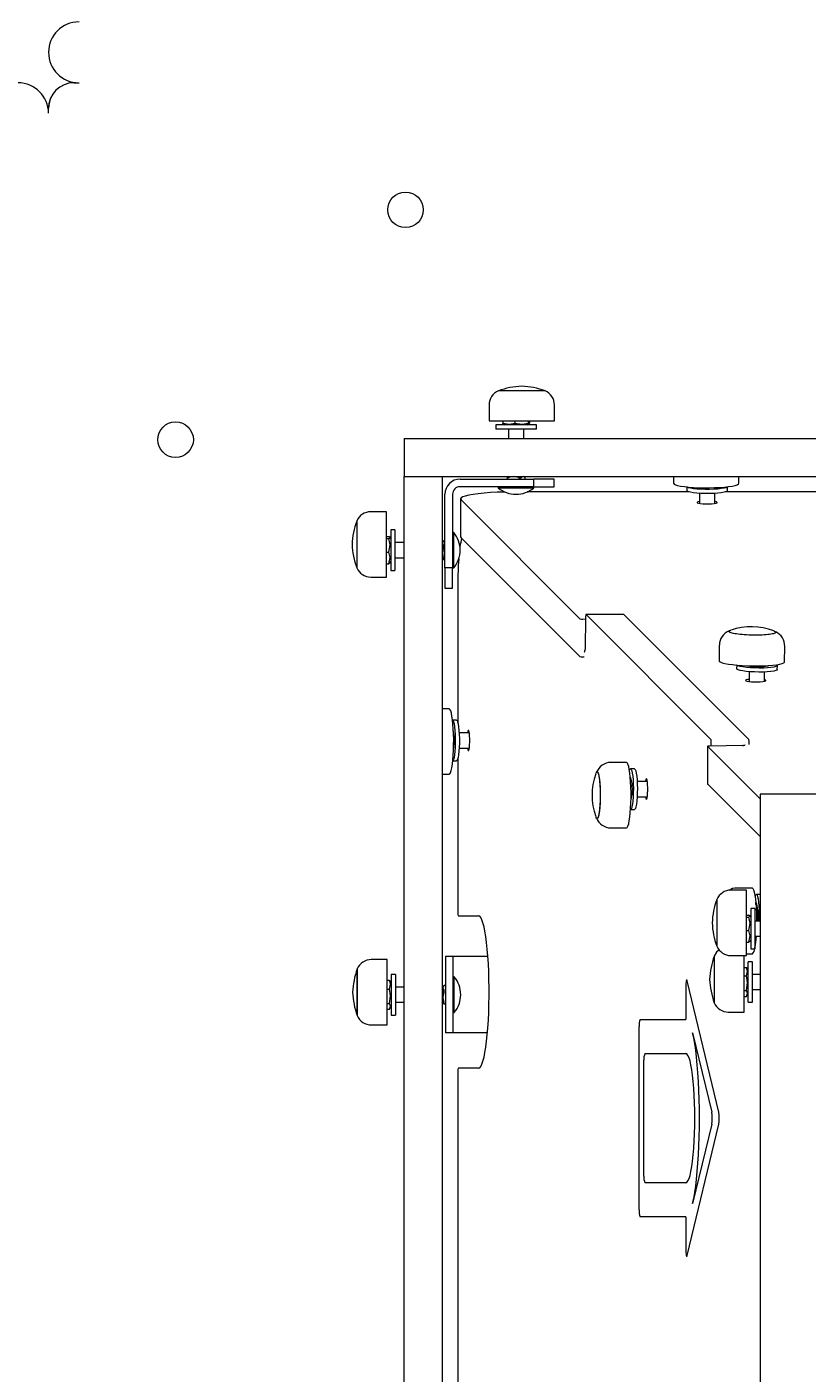
# Model space of a CAD drawing. Units: millimetres. Extents: x -12088 to 12348, y -11410 to 11640.
# Drawn here: x -1835 to -1528, y 8274 to 8804 of the extents above; entities that cross this region are included whole.
import ezdxf

# ---------------------------------------------------------------- set-up
doc = ezdxf.new("R2010")
doc.units = ezdxf.units.MM
doc.styles.add('SLDTEXTSTYLE0', font='TXT', dxfattribs={"width": 0.75})
doc.dimstyles.new('SLDDIMSTYLE0', dxfattribs={"dimtxt": 3.5, "dimasz": 3.302, "dimexe": 0, "dimexo": 0.0625, "dimgap": 0.875, "dimtad": 1, "dimdec": 0, "dimrnd": 1e-09, "dimzin": 12, "dimdsep": 46, "dimtxsty": 'SLDTEXTSTYLE0', "dimsah": 1, "dimcen": 0.09, "dimadec": 0, "dimazin": 3, "dimtfac": 1, "dimtdec": 0, "dimtofl": 0, "dimtmove": 0, "dimatfit": 3, "dimfxl": 0, "dimfrac": 2, "dimtolj": 1, "dimtzin": 12, "dimarcsym": 0})

# ---------------------------------------------------------------- blocks, each defined once
blk = doc.blocks.new('_D')
at = {"color": 7, "linetype": 'Continuous', "lineweight": 0}
for p, q in [((-10094.6, 4736.07), (-10094.6, 11636.48)), ((10340.46, 11635.48), (-10094.6, 11635.48)), ((10340.46, 4736.07), (10340.46, 11636.48))]:
    blk.add_line(p, q, dxfattribs=at)
for points in [[(-10094.6, 11635.48), (-10091.29, 11634.97), (-10091.29, 11635.99)], [(10340.46, 11635.48), (10337.15, 11635.99), (10337.15, 11634.97)]]:
    blk.add_solid(points, dxfattribs=at)
at = {"color": 7, "linetype": 'Continuous', "lineweight": 0, "insert": (561.5, 11639.99, 0.1), "char_height": 3.5, "attachment_point": 1, "style": 'SLDTEXTSTYLE0'}
blk.add_mtext('20435', dxfattribs=at)

msp = doc.modelspace()

# ---------------------------------------------------------------- linework, layer by layer
at = {"color": 7, "linetype": 'Continuous', "lineweight": 15}
for p, q in [((-1816.51, 8782.07), (-1814.55, 8782.07)), ((-1826.51, 8770.07), (-1826.51, 8772.07)), ((-1826.51, 8770.1), (-1826.51, 8772.07)), ((-1636.33, 8660.77), (-1649.47, 8660.77)), ((-1647.07, 8660.77), (-1649.47, 8660.77)), ((-1631.08, 8660.77), (-1647.07, 8660.77)), ((-1631.08, 8660.77), (-1636.33, 8660.77)), ((-1653.15, 8655.25), (-1653.15, 8649.05)), ((-1627.4, 8649.05), (-1627.4, 8655.25)), ((-1653.15, 8649.05), (-1634.75, 8649.05)), ((-1647.73, 8649.05), (-1647.73, 8648.11)), ((-1642.97, 8649.05), (-1642.97, 8648.11)), ((-1637.76, 8649.05), (-1637.76, 8648.11)), ((-1637.29, 8649.05), (-1637.29, 8648.11)), ((-1634.75, 8649.05), (-1627.4, 8649.05)), ((-1650.51, 8647.37), (-1650.51, 8645.77)), ((-1634.51, 8647.37), (-1650.51, 8647.37)), ((-1634.51, 8645.77), (-1650.51, 8645.77)), ((-1647.53, 8647.69), (-1647.73, 8648.11)), ((-1647.53, 8647.67), (-1647.01, 8647.37)), ((-1645.51, 8645.77), (-1645.51, 8642.07)), ((-1639.51, 8642.07), (-1639.51, 8645.77)), ((-1638.01, 8647.37), (-1637.49, 8647.67)), ((-1634.51, 8645.77), (-1634.51, 8647.37)), ((-1686.51, 8642.07), (-1686.51, 8627.07)), ((-1686.51, 8642.07), (-1685.51, 8642.07)), ((-1685.51, 8642.07), (-982.51, 8642.07)), ((-1686.51, 8626.07), (-1686.51, 8627.07)), ((-1686.51, 8627.07), (-1685.51, 8627.07)), ((-1686.51, 7923.07), (-1686.51, 8626.07)), ((-1685.51, 8627.07), (-982.51, 8627.07)), ((-1671.51, 8626.07), (-1671.51, 8627.07)), ((-1671.51, 7923.07), (-1671.51, 8626.07)), ((-1664.51, 8626.07), (-1635.51, 8626.07)), ((-1635.51, 8623.07), (-1664.51, 8623.07)), ((-1649.51, 8623.07), (-1649.51, 8622.59)), ((-1649.51, 8622.59), (-1635.51, 8622.59)), ((-1646.07, 8626.64), (-1646.07, 8626.07)), ((-1645.51, 8627.07), (-1645.72, 8626.95)), ((-1639.3, 8626.95), (-1639.51, 8627.07)), ((-1638.95, 8626.07), (-1638.95, 8626.64)), ((-1635.51, 8623.07), (-1635.51, 8626.07)), ((-1627.51, 8626.07), (-1635.51, 8626.07)), ((-1635.51, 8622.59), (-1635.51, 8623.07)), ((-1635.51, 8623.07), (-1627.51, 8623.07)), ((-1627.51, 8623.07), (-1627.51, 8626.07)), ((-1580.55, 8627.07), (-1580.55, 8624.41)), ((-1575.3, 8622.97), (-1575.3, 8621.5)), ((-1559.3, 8621.5), (-1559.3, 8623.06)), ((-1554.8, 8624.41), (-1554.8, 8627.07)), ((-1670.51, 8591.07), (-1670.51, 8620.07)), ((-1667.51, 8620.07), (-1667.51, 8591.07)), ((-1664.34, 8618.23), (-1664.34, 8603.37)), ((-1664.15, 8617.85), (-1617.39, 8571.09)), ((-1642.51, 8620.07), (-1642.51, 8620.07)), ((-1574.42, 8621), (-1638.1, 8621)), ((-1570.3, 8620.47), (-1570.3, 8616.48)), ((-1564.3, 8616.48), (-1564.3, 8620.47)), ((-1499.3, 8621), (-1560.17, 8621)), ((-1693.49, 8613.23), (-1699.69, 8613.23)), ((-1693.49, 8605.29), (-1693.49, 8613.23)), ((-1705.2, 8609.55), (-1705.2, 8603.88)), ((-1705.2, 8609.55), (-1705.2, 8593.26)), ((-1705.2, 8603.88), (-1705.2, 8591.16)), ((-1693.49, 8587.48), (-1693.49, 8605.29)), ((-1693.49, 8603.41), (-1692.55, 8603.41)), ((-1693.49, 8602.65), (-1692.55, 8602.65)), ((-1691.81, 8602.57), (-1692.13, 8603.13)), ((-1690.21, 8606.07), (-1691.81, 8606.07)), ((-1691.81, 8606.07), (-1691.81, 8590.07)), ((-1690.21, 8606.07), (-1690.21, 8590.07)), ((-1671.35, 8601.34), (-1671.51, 8601.07)), ((-1670.51, 8601.69), (-1671.07, 8601.69)), ((-1667.02, 8605.07), (-1667.51, 8605.07)), ((-1667.02, 8591.07), (-1667.02, 8605.07)), ((-1664.34, 8603.37), (-1664.15, 8602.99)), ((-1664.15, 8602.99), (-1617.39, 8556.23)), ((-1693.49, 8597.32), (-1692.55, 8597.32)), ((-1686.51, 8601.07), (-1690.21, 8601.07)), ((-1664.51, 8598.07), (-1664.51, 8598.07)), ((-1705.2, 8593.26), (-1705.2, 8591.16)), ((-1693.49, 8592.74), (-1692.55, 8592.74)), ((-1692.17, 8593.03), (-1692.55, 8592.74)), ((-1692.13, 8593.01), (-1691.81, 8593.57)), ((-1690.21, 8595.07), (-1686.51, 8595.07)), ((-1671.51, 8595.07), (-1671.35, 8594.8)), ((-1671.07, 8594.46), (-1670.51, 8594.46)), ((-1667.51, 8591.07), (-1670.51, 8591.07)), ((-1670.51, 8591.07), (-1670.51, 8583.07)), ((-1667.51, 8591.07), (-1667.02, 8591.07)), ((-1667.51, 8583.07), (-1667.51, 8591.07)), ((-1699.69, 8587.48), (-1693.49, 8587.48)), ((-1691.81, 8590.07), (-1690.21, 8590.07)), ((-1670.51, 8583.07), (-1667.51, 8583.07)), ((-1665.43, 8585.04), (-1665.43, 8530.27)), ((-1616.26, 8570.97), (-1615.15, 8570.99)), ((-1615.13, 8571.83), (-1615.38, 8558.96)), ((-1600.14, 8572.7), (-1614.99, 8572.7)), ((-1565.8, 8523.51), (-1614.98, 8572.69)), ((-1600.12, 8572.69), (-1600.14, 8572.7)), ((-1550.94, 8523.51), (-1600.12, 8572.69)), ((-1562.52, 8560.73), (-1562.64, 8554.59)), ((-1536.89, 8554.08), (-1536.77, 8560.21)), ((-1616.26, 8556.11), (-1615.71, 8556.12)), ((-1615.53, 8558.1), (-1615.67, 8558.23)), ((-1555.67, 8552.83), (-1555.7, 8551.39)), ((-1550.72, 8550.23), (-1550.8, 8546.37)), ((-1544.79, 8546.5), (-1544.72, 8550.11)), ((-1543.31, 8552.56), (-1543.17, 8552.64)), ((-1539.7, 8551.07), (-1539.67, 8552.65)), ((-1668.85, 8535.58), (-1671.51, 8535.58)), ((-1665.94, 8531.15), (-1667.5, 8531.15)), ((-1660.92, 8526.15), (-1664.91, 8526.15)), ((-1565.7, 8520.98), (-1565.68, 8522.38)), ((-1550.84, 8521.55), (-1550.82, 8522.38)), ((-1664.91, 8520.15), (-1660.92, 8520.15)), ((-1567.12, 8520.83), (-1567.12, 8505.97)), ((-1567.11, 8520.81), (-1546.51, 8500.21)), ((-1553.38, 8521.21), (-1566.26, 8520.97)), ((-1552.67, 8521.51), (-1552.52, 8521.37)), ((-1667.41, 8515.15), (-1665.94, 8515.15)), ((-1665.43, 8516.02), (-1665.43, 8455.15)), ((-1599.05, 8514.49), (-1605.18, 8514.49)), ((-1595.88, 8512.02), (-1597.47, 8512.02)), ((-1671.51, 8509.83), (-1668.85, 8509.83)), ((-1597.63, 8508.05), (-1597.61, 8508.87)), ((-1597.32, 8508.38), (-1597.57, 8508.84)), ((-1590.86, 8507.02), (-1594.86, 8507.02)), ((-1567.12, 8505.97), (-1567.11, 8505.95)), ((-1567.11, 8505.95), (-1546.51, 8485.35)), ((-1594.86, 8501.02), (-1590.86, 8501.02)), ((-1522.51, 8502.07), (-1546.51, 8502.07)), ((-1546.51, 8502.07), (-1546.51, 8087.07)), ((-1597.44, 8496.02), (-1595.88, 8496.02)), ((-1605.18, 8488.75), (-1599.05, 8488.75)), ((-1551.79, 8464.23), (-1557.99, 8464.23)), ((-1549.53, 8464.97), (-1555.66, 8464.97)), ((-1551.79, 8456.29), (-1551.79, 8464.23)), ((-1563.5, 8460.55), (-1563.5, 8454.88)), ((-1563.5, 8460.55), (-1563.5, 8444.26)), ((-1548.1, 8458.53), (-1548.09, 8459.35)), ((-1547.8, 8458.86), (-1548.05, 8459.32)), ((-1546.51, 8462.49), (-1547.95, 8462.49)), ((-1665.3, 8454.15), (-1657.27, 8454.15)), ((-1563.5, 8454.88), (-1563.5, 8442.16)), ((-1551.79, 8438.48), (-1551.79, 8456.29)), ((-1551.79, 8454.41), (-1550.85, 8454.41)), ((-1551.79, 8453.65), (-1550.85, 8453.65)), ((-1550.11, 8453.57), (-1550.43, 8454.13)), ((-1548.51, 8457.07), (-1550.11, 8457.07)), ((-1550.11, 8457.07), (-1550.11, 8441.07)), ((-1548.51, 8457.07), (-1548.51, 8441.07)), ((-1551.79, 8448.32), (-1550.85, 8448.32)), ((-1546.51, 8452.07), (-1548.51, 8452.07)), ((-1563.5, 8444.26), (-1563.5, 8442.16)), ((-1551.79, 8443.74), (-1550.85, 8443.74)), ((-1550.47, 8444.03), (-1550.85, 8443.74)), ((-1550.43, 8444.01), (-1550.11, 8444.57)), ((-1548.51, 8446.07), (-1546.51, 8446.07)), ((-1667.31, 8438.07), (-1670.31, 8438.07)), ((-1670.31, 8438.07), (-1670.31, 8408.07)), ((-1667.31, 8408.07), (-1667.31, 8438.07)), ((-1664.31, 8438.07), (-1667.31, 8438.07)), ((-1653.59, 8438.07), (-1664.31, 8438.07)), ((-1564.5, 8438.3), (-1564.5, 8420.76)), ((-1564.5, 8438.3), (-1564.5, 8419.91)), ((-1557.99, 8438.48), (-1551.79, 8438.48)), ((-1552.79, 8417.42), (-1552.79, 8438.48)), ((-1551.79, 8439.22), (-1549.53, 8439.22)), ((-1550.11, 8441.07), (-1548.51, 8441.07)), ((-1705, 8415.53), (-1705, 8433.22)), ((-1705, 8433.22), (-1705, 8414.82)), ((-1693.29, 8436.89), (-1699.49, 8436.89)), ((-1693.29, 8412.13), (-1693.29, 8436.89)), ((-1552.79, 8433.82), (-1551.85, 8433.82)), ((-1551.85, 8433.82), (-1551.76, 8433.57)), ((-1551.11, 8432.57), (-1551.69, 8433.58)), ((-1549.51, 8436.07), (-1551.11, 8436.07)), ((-1551.11, 8420.07), (-1551.11, 8436.07)), ((-1549.51, 8420.07), (-1549.51, 8436.07)), ((-1693.29, 8428.8), (-1692.35, 8428.8)), ((-1692.35, 8428.8), (-1692.23, 8428.48)), ((-1691.61, 8427.57), (-1692.14, 8428.48)), ((-1690.01, 8431.07), (-1691.61, 8431.07)), ((-1691.61, 8431.07), (-1691.61, 8415.07)), ((-1690.01, 8431.07), (-1690.01, 8415.07)), ((-1670.31, 8426.69), (-1670.87, 8426.69)), ((-1666.82, 8430.07), (-1667.31, 8430.07)), ((-1666.82, 8425.75), (-1666.82, 8430.07)), ((-1562.73, 8376.78), (-1575.15, 8428.49)), ((-1552.79, 8430.49), (-1551.85, 8430.49)), ((-1546.51, 8431.07), (-1549.51, 8431.07)), ((-1693.29, 8425.28), (-1692.35, 8425.28)), ((-1686.51, 8426.07), (-1690.01, 8426.07)), ((-1671.31, 8426.07), (-1671.51, 8426.07)), ((-1671.15, 8426.34), (-1671.31, 8426.07)), ((-1671.31, 8420.3), (-1671.31, 8426.07)), ((-1666.82, 8416.07), (-1666.82, 8425.75)), ((-1575.7, 8426.18), (-1575.7, 8413.27)), ((-1552.79, 8424.74), (-1551.85, 8424.74)), ((-1552.79, 8422.32), (-1551.85, 8422.32)), ((-1551.69, 8422.57), (-1551.11, 8423.57)), ((-1549.51, 8425.07), (-1546.51, 8425.07)), ((-1693.29, 8419.56), (-1692.35, 8419.56)), ((-1693.29, 8417.35), (-1692.35, 8417.35)), ((-1692.14, 8417.66), (-1691.61, 8418.57)), ((-1690.01, 8420.07), (-1686.51, 8420.07)), ((-1671.51, 8420.07), (-1671.31, 8420.07)), ((-1671.31, 8420.07), (-1671.31, 8420.3)), ((-1671.31, 8420.07), (-1671.15, 8419.8)), ((-1670.87, 8419.46), (-1670.31, 8419.46)), ((-1667.31, 8416.07), (-1666.82, 8416.07)), ((-1564.5, 8420.76), (-1564.5, 8419.91)), ((-1558.99, 8416.23), (-1558.99, 8416.24)), ((-1558.99, 8416.23), (-1552.79, 8416.23)), ((-1552.79, 8416.23), (-1552.79, 8417.42)), ((-1551.11, 8420.07), (-1549.51, 8420.07)), ((-1705, 8415.53), (-1705, 8414.82)), ((-1699.49, 8411.15), (-1693.29, 8411.15)), ((-1699.49, 8411.15), (-1699.49, 8411.15)), ((-1693.29, 8411.15), (-1693.29, 8412.13)), ((-1691.61, 8415.07), (-1690.01, 8415.07)), ((-1594.02, 8338.35), (-1594.02, 8410.6)), ((-1593.65, 8413.27), (-1575.7, 8413.27)), ((-1667.31, 8408.07), (-1670.31, 8408.07)), ((-1664.31, 8408.07), (-1667.31, 8408.07)), ((-1653.76, 8408.07), (-1664.31, 8408.07)), ((-1573.02, 8408.08), (-1565.51, 8376.78)), ((-1591.81, 8399.93), (-1575.7, 8399.93)), ((-1592.18, 8351.69), (-1592.18, 8397.26)), ((-1665.43, 8393.15), (-1665.43, 8173.15)), ((-1657.27, 8394.15), (-1665.3, 8394.15)), ((-1575.15, 8320.45), (-1562.73, 8372.16)), ((-1565.51, 8372.16), (-1573.02, 8340.86)), ((-1575.7, 8349.02), (-1591.81, 8349.02)), ((-1575.7, 8335.68), (-1593.65, 8335.68)), ((-1575.7, 8335.68), (-1575.7, 8322.76))]:
    msp.add_line(p, q, dxfattribs=at)
at = {"color": 7, "linetype": 'Continuous', "lineweight": 15, "flags": 128}
for points in [[(-1647.73, 8648.11), (-1645.13, 8647.66), (-1642.97, 8648.11)], [(-1642.97, 8648.11), (-1640.12, 8647.66), (-1637.76, 8648.11)], [(-1637.76, 8648.11), (-1637.5, 8647.66), (-1637.29, 8648.11)], [(-1646.01, 8626.72), (-1646.07, 8626.64), (-1646.02, 8626.6), (-1645.88, 8626.6), (-1645.66, 8626.64), (-1645.4, 8626.72)], [(-1646.01, 8626.72), (-1645.9, 8626.82), (-1645.7, 8626.91)], [(-1639.01, 8626.72), (-1639.12, 8626.82), (-1639.72, 8627.07), (-1640.27, 8626.8), (-1640.35, 8626.72)], [(-1639.01, 8626.72), (-1638.95, 8626.64), (-1638.96, 8626.64)], [(-1580.55, 8624.41), (-1580.55, 8624.39), (-1580.35, 8624.1), (-1579.8, 8623.81), (-1578.93, 8623.54), (-1577.74, 8623.3), (-1576.28, 8623.08), (-1574.59, 8622.91), (-1572.71, 8622.77), (-1570.69, 8622.68), (-1568.59, 8622.63), (-1566.46, 8622.64), (-1564.37, 8622.69), (-1562.37, 8622.79), (-1560.51, 8622.93), (-1558.85, 8623.11), (-1557.42, 8623.33), (-1556.28, 8623.58), (-1555.45, 8623.85), (-1554.95, 8624.14), (-1554.8, 8624.41)], [(-1559.39, 8622.91), (-1559.84, 8622.68), (-1560.64, 8622.47), (-1561.74, 8622.29), (-1563.11, 8622.14), (-1564.68, 8622.04), (-1566.36, 8621.98), (-1568.09, 8621.98), (-1569.78, 8622.03), (-1571.36, 8622.13), (-1572.75, 8622.27), (-1573.88, 8622.45), (-1574.7, 8622.66), (-1575.18, 8622.89), (-1575.3, 8623.08)], [(-1646.87, 8620.97), (-1647.17, 8620.97), (-1649.96, 8620.88), (-1652.62, 8620.75), (-1655.12, 8620.56), (-1657.4, 8620.32), (-1659.42, 8620.05), (-1661.13, 8619.73), (-1662.5, 8619.39), (-1663.5, 8619.02), (-1664.12, 8618.63), (-1664.34, 8618.24), (-1664.15, 8617.85)], [(-1559.3, 8621.5), (-1559.39, 8621.33), (-1559.84, 8621.1), (-1560.64, 8620.89), (-1561.74, 8620.7), (-1563.11, 8620.56), (-1564.68, 8620.45), (-1566.36, 8620.4), (-1568.09, 8620.4), (-1569.78, 8620.45), (-1571.36, 8620.54), (-1572.75, 8620.69), (-1573.88, 8620.87), (-1574.7, 8621.08), (-1575.18, 8621.31), (-1575.3, 8621.5)], [(-1570.3, 8617.21), (-1570.42, 8617.19), (-1571.02, 8617.05), (-1571.28, 8616.89), (-1571.2, 8616.72), (-1570.76, 8616.57), (-1570.02, 8616.44), (-1569.03, 8616.35), (-1567.89, 8616.3), (-1566.7, 8616.3), (-1565.56, 8616.35), (-1564.58, 8616.44), (-1563.83, 8616.57), (-1563.4, 8616.72), (-1563.31, 8616.89), (-1563.57, 8617.05), (-1564.17, 8617.19), (-1564.3, 8617.21)], [(-1692.55, 8602.65), (-1692.1, 8603.07), (-1692.55, 8603.41)], [(-1692.55, 8597.32), (-1692.1, 8600.24), (-1692.55, 8602.65)], [(-1671.16, 8601.61), (-1671.26, 8601.48), (-1671.51, 8600.8), (-1671.23, 8600.17), (-1671.16, 8600.08)], [(-1671.16, 8601.61), (-1671.08, 8601.68), (-1671.07, 8601.68)], [(-1692.55, 8592.74), (-1692.1, 8595.24), (-1692.55, 8597.32)], [(-1671.16, 8594.53), (-1671.26, 8594.66), (-1671.32, 8594.82)], [(-1671.16, 8594.53), (-1671.08, 8594.46), (-1671.04, 8594.49), (-1671.04, 8594.62), (-1671.08, 8594.82), (-1671.16, 8595.08)], [(-1614.98, 8572.69), (-1615, 8572.7), (-1615.03, 8572.66), (-1615.05, 8572.6), (-1615.08, 8572.49), (-1615.1, 8572.36), (-1615.11, 8572.2), (-1615.13, 8572.02), (-1615.13, 8571.83)], [(-1541.04, 8566.26), (-1540.6, 8566.06), (-1540.35, 8565.8), (-1540.45, 8565.55), (-1540.9, 8565.31), (-1541.68, 8565.1), (-1542.77, 8564.91), (-1544.11, 8564.77), (-1545.67, 8564.67), (-1547.37, 8564.62), (-1549.15, 8564.62), (-1550.95, 8564.67), (-1552.7, 8564.77), (-1554.32, 8564.91), (-1555.76, 8565.09), (-1556.96, 8565.31), (-1557.88, 8565.54), (-1558.47, 8565.8), (-1558.72, 8566.05), (-1558.62, 8566.31), (-1558.17, 8566.55), (-1557.99, 8566.61)], [(-1544.88, 8564.71), (-1546.52, 8564.64), (-1548.27, 8564.61), (-1550.07, 8564.64), (-1551.85, 8564.71), (-1553.54, 8564.83), (-1555.08, 8565), (-1556.41, 8565.2), (-1557.46, 8565.42), (-1558.22, 8565.67), (-1558.64, 8565.93), (-1558.71, 8566.19), (-1558.43, 8566.43), (-1558.19, 8566.54)], [(-1540.87, 8566.19), (-1540.85, 8566.19), (-1540.43, 8565.93), (-1540.36, 8565.67), (-1540.64, 8565.43), (-1541.26, 8565.2), (-1542.2, 8565), (-1543.42, 8564.83), (-1544.88, 8564.71)], [(-1615.53, 8558.1), (-1615.51, 8558.1), (-1615.48, 8558.13), (-1615.45, 8558.19), (-1615.43, 8558.3), (-1615.41, 8558.43), (-1615.4, 8558.59), (-1615.38, 8558.77), (-1615.38, 8558.96)], [(-1562.64, 8554.59), (-1562.55, 8554.37), (-1562.13, 8554.07), (-1561.37, 8553.77), (-1560.29, 8553.49), (-1558.93, 8553.23), (-1557.32, 8553.01), (-1555.5, 8552.81), (-1553.52, 8552.66), (-1551.45, 8552.56), (-1549.32, 8552.5), (-1547.21, 8552.5), (-1545.17, 8552.54), (-1543.25, 8552.63), (-1541.52, 8552.77), (-1540, 8552.96), (-1538.75, 8553.17), (-1537.81, 8553.43), (-1537.19, 8553.7), (-1536.91, 8554), (-1536.89, 8554.08)], [(-1543.65, 8550.17), (-1545.23, 8550.1), (-1546.92, 8550.08), (-1548.65, 8550.12), (-1550.34, 8550.21), (-1551.9, 8550.34), (-1553.26, 8550.52), (-1554.37, 8550.73), (-1555.16, 8550.96), (-1555.6, 8551.21), (-1555.7, 8551.39)], [(-1543.62, 8551.75), (-1545.2, 8551.68), (-1546.89, 8551.66), (-1548.62, 8551.7), (-1550.3, 8551.79), (-1551.87, 8551.93), (-1553.23, 8552.1), (-1554.34, 8552.31), (-1555.13, 8552.55), (-1555.57, 8552.79), (-1555.66, 8552.97)], [(-1539.7, 8551.07), (-1539.82, 8550.88), (-1540.3, 8550.65), (-1541.13, 8550.45), (-1542.26, 8550.29), (-1543.65, 8550.17)], [(-1539.67, 8552.65), (-1539.79, 8552.46), (-1540.27, 8552.23), (-1541.1, 8552.03), (-1542.23, 8551.87), (-1543.62, 8551.75)], [(-1550.78, 8547.21), (-1551.29, 8547.14), (-1551.89, 8546.99), (-1552.16, 8546.83), (-1552.07, 8546.67), (-1551.63, 8546.52), (-1550.89, 8546.39), (-1549.9, 8546.29), (-1548.76, 8546.24), (-1547.57, 8546.24), (-1546.43, 8546.29), (-1545.45, 8546.39), (-1544.7, 8546.52), (-1544.27, 8546.67), (-1544.18, 8546.83), (-1544.44, 8546.99), (-1544.78, 8547.09)], [(-1668.85, 8509.83), (-1668.58, 8509.97), (-1668.3, 8510.46), (-1668.02, 8511.29), (-1667.78, 8512.42), (-1667.56, 8513.84), (-1667.37, 8515.49), (-1667.23, 8517.35), (-1667.13, 8519.35), (-1667.08, 8521.44), (-1667.07, 8523.57), (-1667.11, 8525.67), (-1667.21, 8527.69), (-1667.34, 8529.58), (-1667.52, 8531.27), (-1667.73, 8532.74), (-1667.98, 8533.93), (-1668.24, 8534.81), (-1668.53, 8535.37), (-1668.82, 8535.57), (-1668.85, 8535.58)], [(-1667.52, 8531.15), (-1667.32, 8531.01), (-1667.09, 8530.52), (-1666.88, 8529.68), (-1666.7, 8528.54), (-1666.56, 8527.14), (-1666.47, 8525.56), (-1666.42, 8523.87), (-1666.42, 8522.14), (-1666.48, 8520.45), (-1666.58, 8518.9), (-1666.73, 8517.54), (-1666.92, 8516.44), (-1667.13, 8515.66), (-1667.36, 8515.23), (-1667.4, 8515.19)], [(-1665.94, 8531.15), (-1665.74, 8531.01), (-1665.51, 8530.52), (-1665.3, 8529.68), (-1665.12, 8528.54), (-1664.98, 8527.14), (-1664.88, 8525.56), (-1664.83, 8523.87), (-1664.84, 8522.14), (-1664.89, 8520.45), (-1665, 8518.9), (-1665.15, 8517.54), (-1665.33, 8516.44), (-1665.55, 8515.66), (-1665.78, 8515.23), (-1665.94, 8515.15)], [(-1661.65, 8520.15), (-1661.63, 8520.02), (-1661.48, 8519.42), (-1661.32, 8519.16), (-1661.16, 8519.25), (-1661.01, 8519.68), (-1660.88, 8520.42), (-1660.78, 8521.41), (-1660.73, 8522.55), (-1660.73, 8523.74), (-1660.78, 8524.88), (-1660.88, 8525.87), (-1661.01, 8526.61), (-1661.16, 8527.04), (-1661.32, 8527.13), (-1661.48, 8526.87), (-1661.63, 8526.27), (-1661.65, 8526.15)], [(-1566.26, 8520.97), (-1566.45, 8520.96), (-1566.62, 8520.95), (-1566.78, 8520.93), (-1566.92, 8520.91), (-1567.02, 8520.89), (-1567.09, 8520.86), (-1567.12, 8520.84), (-1567.11, 8520.81)], [(-1553.38, 8521.21), (-1553.19, 8521.22), (-1553.01, 8521.23), (-1552.85, 8521.25), (-1552.72, 8521.27), (-1552.62, 8521.29), (-1552.55, 8521.31), (-1552.52, 8521.34), (-1552.52, 8521.37)], [(-1599.05, 8488.75), (-1599.05, 8488.75), (-1598.75, 8488.92), (-1598.47, 8489.45), (-1598.2, 8490.31), (-1597.95, 8491.47), (-1597.74, 8492.91), (-1597.56, 8494.59), (-1597.42, 8496.46), (-1597.32, 8498.48), (-1597.27, 8500.57), (-1597.27, 8502.7), (-1597.32, 8504.8), (-1597.42, 8506.81), (-1597.56, 8508.68), (-1597.74, 8510.35), (-1597.96, 8511.79), (-1598.2, 8512.95), (-1598.47, 8513.8), (-1598.76, 8514.32), (-1599.05, 8514.49)], [(-1597.89, 8511.41), (-1597.68, 8511.87), (-1597.45, 8512.02), (-1597.21, 8511.79), (-1596.98, 8511.2), (-1596.78, 8510.28), (-1596.61, 8509.06), (-1596.48, 8507.61), (-1596.4, 8505.99)], [(-1595.88, 8512.02), (-1595.86, 8512.02), (-1595.62, 8511.79), (-1595.4, 8511.2), (-1595.2, 8510.28), (-1595.03, 8509.06), (-1594.9, 8507.61), (-1594.81, 8505.99)], [(-1611.07, 8510.3), (-1610.96, 8510.53), (-1610.72, 8510.8), (-1610.47, 8510.72), (-1610.23, 8510.29), (-1610, 8509.53), (-1609.8, 8508.46), (-1609.63, 8507.13), (-1609.5, 8505.58), (-1609.42, 8503.89)], [(-1610.65, 8510.82), (-1610.59, 8510.81), (-1610.35, 8510.55), (-1610.11, 8509.96), (-1609.9, 8509.04), (-1609.71, 8507.83), (-1609.56, 8506.39), (-1609.45, 8504.77), (-1609.39, 8503.02), (-1609.38, 8501.22), (-1609.41, 8499.44), (-1609.5, 8497.74), (-1609.62, 8496.18), (-1609.79, 8494.84), (-1609.99, 8493.76), (-1610.21, 8492.98), (-1610.46, 8492.53), (-1610.65, 8492.42)], [(-1596.4, 8505.99), (-1596.36, 8504.28), (-1596.38, 8502.55), (-1596.45, 8500.9), (-1596.57, 8499.39), (-1596.72, 8498.09), (-1596.92, 8497.08), (-1597.14, 8496.38), (-1597.37, 8496.05), (-1597.44, 8496.02)], [(-1594.81, 8505.99), (-1594.78, 8504.28), (-1594.8, 8502.55), (-1594.86, 8500.9), (-1594.98, 8499.39), (-1595.14, 8498.09), (-1595.33, 8497.08), (-1595.55, 8496.38), (-1595.79, 8496.05), (-1595.88, 8496.02)], [(-1591.6, 8501.02), (-1591.57, 8500.89), (-1591.43, 8500.29), (-1591.27, 8500.03), (-1591.11, 8500.12), (-1590.95, 8500.55), (-1590.82, 8501.3), (-1590.73, 8502.28), (-1590.68, 8503.42), (-1590.68, 8504.61), (-1590.73, 8505.75), (-1590.82, 8506.74), (-1590.95, 8507.48), (-1591.11, 8507.92), (-1591.27, 8508.01), (-1591.43, 8507.74), (-1591.57, 8507.14), (-1591.6, 8507.02)], [(-1609.42, 8503.89), (-1609.38, 8502.11), (-1609.39, 8500.31), (-1609.45, 8498.56), (-1609.56, 8496.92), (-1609.7, 8495.47), (-1609.89, 8494.25), (-1610.1, 8493.32), (-1610.34, 8492.71), (-1610.58, 8492.44), (-1610.83, 8492.52), (-1611.07, 8492.95), (-1611.08, 8492.96)], [(-1547.74, 8452.07), (-1547.75, 8453.18), (-1547.8, 8455.27), (-1547.89, 8457.28), (-1548.04, 8459.15), (-1548.22, 8460.83), (-1548.43, 8462.27), (-1548.68, 8463.43), (-1548.95, 8464.28), (-1549.23, 8464.8), (-1549.53, 8464.97)], [(-1548.37, 8461.89), (-1548.16, 8462.34), (-1547.92, 8462.49), (-1547.68, 8462.27), (-1547.46, 8461.68), (-1547.26, 8460.76), (-1547.09, 8459.54), (-1546.96, 8458.09), (-1546.87, 8456.47)], [(-1657.27, 8394.15), (-1656.82, 8394.32), (-1656.38, 8394.85), (-1655.94, 8395.72), (-1655.53, 8396.92), (-1655.13, 8398.44), (-1654.76, 8400.26), (-1654.41, 8402.37), (-1654.1, 8404.72), (-1653.83, 8407.31), (-1653.6, 8410.09), (-1653.41, 8413.04), (-1653.27, 8416.12), (-1653.17, 8419.29), (-1653.12, 8422.52), (-1653.12, 8425.77), (-1653.17, 8429), (-1653.27, 8432.17), (-1653.41, 8435.25), (-1653.6, 8438.2), (-1653.83, 8440.98), (-1654.1, 8443.57), (-1654.41, 8445.93), (-1654.76, 8448.03), (-1655.13, 8449.85), (-1655.53, 8451.37), (-1655.94, 8452.58), (-1656.38, 8453.44), (-1656.82, 8453.97), (-1657.27, 8454.15)], [(-1550.85, 8453.65), (-1550.4, 8454.06), (-1550.85, 8454.41)], [(-1550.85, 8448.32), (-1550.4, 8451.24), (-1550.85, 8453.65)], [(-1550.85, 8443.74), (-1550.4, 8446.24), (-1550.85, 8448.32)], [(-1562.62, 8440.69), (-1563.63, 8439.77), (-1564.5, 8438.3)], [(-1551.85, 8430.49), (-1551.4, 8432.31), (-1551.85, 8433.82)], [(-1692.35, 8425.28), (-1691.9, 8427.2), (-1692.35, 8428.8)], [(-1670.96, 8426.61), (-1671.06, 8426.48), (-1671.31, 8425.8), (-1671.03, 8425.17), (-1670.96, 8425.08)], [(-1670.96, 8426.61), (-1670.88, 8426.68), (-1670.87, 8426.68)], [(-1575.15, 8428.49), (-1575.24, 8428.76), (-1575.33, 8428.85), (-1575.43, 8428.76), (-1575.52, 8428.49), (-1575.59, 8428.07), (-1575.65, 8427.52), (-1575.69, 8426.87), (-1575.7, 8426.18)], [(-1575.15, 8428.49), (-1575.24, 8428.76), (-1575.33, 8428.85), (-1575.43, 8428.76), (-1575.52, 8428.49), (-1575.59, 8428.07), (-1575.65, 8427.52), (-1575.69, 8426.87), (-1575.7, 8426.18)], [(-1551.85, 8424.74), (-1551.4, 8427.88), (-1551.85, 8430.49)], [(-1692.35, 8419.56), (-1691.9, 8422.69), (-1692.35, 8425.28)], [(-1664.31, 8423.07), (-1664.31, 8423.07)], [(-1551.85, 8422.32), (-1551.4, 8423.64), (-1551.85, 8424.74)], [(-1692.35, 8417.35), (-1691.9, 8418.56), (-1692.35, 8419.56)], [(-1670.96, 8419.53), (-1671.06, 8419.66), (-1671.12, 8419.82)], [(-1670.96, 8419.53), (-1670.88, 8419.46), (-1670.84, 8419.49), (-1670.84, 8419.62), (-1670.88, 8419.82), (-1670.96, 8420.08)], [(-1573.02, 8340.86), (-1572.59, 8342.86), (-1572.19, 8345.14), (-1571.82, 8347.69), (-1571.48, 8350.48), (-1571.18, 8353.49), (-1570.93, 8356.69), (-1570.72, 8360.05), (-1570.55, 8363.54), (-1570.43, 8367.13), (-1570.36, 8370.78), (-1570.33, 8374.47), (-1570.36, 8378.16), (-1570.43, 8381.82), (-1570.55, 8385.41), (-1570.72, 8388.9), (-1570.93, 8392.26), (-1571.18, 8395.46), (-1571.48, 8398.47), (-1571.82, 8401.26), (-1572.19, 8403.81), (-1572.59, 8406.09), (-1573.02, 8408.08)], [(-1573.02, 8340.86), (-1572.59, 8342.86), (-1572.19, 8345.14), (-1571.82, 8347.69), (-1571.48, 8350.48), (-1571.18, 8353.49), (-1570.93, 8356.69), (-1570.72, 8360.05), (-1570.55, 8363.54), (-1570.43, 8367.13), (-1570.36, 8370.78), (-1570.33, 8374.47), (-1570.36, 8378.16), (-1570.43, 8381.82), (-1570.55, 8385.41), (-1570.72, 8388.9), (-1570.93, 8392.26), (-1571.18, 8395.46), (-1571.48, 8398.47), (-1571.82, 8401.26), (-1572.19, 8403.81), (-1572.59, 8406.09), (-1573.02, 8408.08)], [(-1575.7, 8349.02), (-1575.28, 8349.2), (-1574.86, 8349.76), (-1574.45, 8350.67), (-1574.06, 8351.93), (-1573.7, 8353.52), (-1573.36, 8355.42), (-1573.06, 8357.59), (-1572.8, 8360.01), (-1572.58, 8362.64), (-1572.41, 8365.45), (-1572.28, 8368.38), (-1572.2, 8371.4), (-1572.18, 8374.47), (-1572.2, 8377.54), (-1572.28, 8380.56), (-1572.41, 8383.5), (-1572.58, 8386.3), (-1572.8, 8388.93), (-1573.06, 8391.35), (-1573.36, 8393.53), (-1573.7, 8395.42), (-1574.06, 8397.01), (-1574.45, 8398.27), (-1574.86, 8399.19), (-1575.28, 8399.74), (-1575.7, 8399.93)], [(-1575.7, 8349.02), (-1575.28, 8349.2), (-1574.86, 8349.76), (-1574.45, 8350.67), (-1574.06, 8351.93), (-1573.7, 8353.52), (-1573.36, 8355.42), (-1573.06, 8357.59), (-1572.8, 8360.01), (-1572.58, 8362.64), (-1572.41, 8365.45), (-1572.28, 8368.38), (-1572.2, 8371.4), (-1572.18, 8374.47), (-1572.2, 8377.54), (-1572.28, 8380.56), (-1572.41, 8383.5), (-1572.58, 8386.3), (-1572.8, 8388.93), (-1573.06, 8391.35), (-1573.36, 8393.53), (-1573.7, 8395.42), (-1574.06, 8397.01), (-1574.45, 8398.27), (-1574.86, 8399.19), (-1575.28, 8399.74), (-1575.7, 8399.93)], [(-1575.7, 8322.76), (-1575.69, 8322.07), (-1575.65, 8321.43), (-1575.59, 8320.88), (-1575.52, 8320.45), (-1575.43, 8320.19), (-1575.33, 8320.09), (-1575.24, 8320.19), (-1575.15, 8320.45)], [(-1575.7, 8322.76), (-1575.69, 8322.07), (-1575.65, 8321.43), (-1575.59, 8320.88), (-1575.52, 8320.45), (-1575.43, 8320.19), (-1575.33, 8320.09), (-1575.24, 8320.19), (-1575.15, 8320.45)]]:
    msp.add_lwpolyline(points, dxfattribs=at)
at = {"color": 7, "linetype": 'Continuous', "lineweight": 15}
for centre in [(-1686.01, 8732.07), (-1776.51, 8641.57)]:
    msp.add_circle(centre, 7, dxfattribs=at)
for centre, radius, start, end in [((-1814.51, 8794.07), 12, 90, 180), ((-1814.51, 8794.07), 12, 180, 270), ((-1838.51, 8770.07), 12, 0, 90), ((-1816.51, 8772.07), 10, 90, 180), ((-1816.51, 8772.07), 10, 138.9402, 180), ((-1647.17, 8655.25), 5.98, 112.6243, 179.9984), ((-1639.15, 8633.1), 29.53, 92.1736, 110.4462), ((-1641.39, 8633.1), 29.53, 69.5538, 87.8264), ((-1633.38, 8655.25), 5.98, 359.9984, 67.3772), ((-1664.51, 8620.07), 6, 90, 180), ((-1664.51, 8620.07), 3, 90, 180), ((-1642.51, 8631.07), 11, 230.479, 270), ((-1643.52, 8621.52), 5.53, 70.0796, 109.9204), ((-1642.51, 8631.07), 11, 270, 309.521), ((-1640.99, 8628.07), 1.5, 244.705, 295.295), ((-1699.69, 8607.25), 5.98, 90.0059, 157.3731), ((-1677.53, 8599.24), 29.53, 159.5538, 177.8264), ((-1675.51, 8598.07), 11, 0, 39.521), ((-1633.91, 8595.27), 30.96, 165.9463, 172.3126), ((-1677.53, 8601.48), 29.53, 182.1736, 200.4462), ((-1666.13, 8596.92), 5.35, 159.8035, 200.1965), ((-1672.59, 8599.43), 1.57, 335.4801, 24.5199), ((-1675.51, 8598.07), 11, 320.479, 0), ((-1699.68, 8593.46), 5.98, 202.6401, 269.9809), ((-1537.24, 8585.32), 128.19, 175.8908, 180.1222), ((-1616.53, 8573.81), 2.86, 252.5611, 275.4663), ((-1556.38, 8560.6), 6.14, 111.8952, 178.82), ((-1550.02, 8542.7), 25.2, 69.2838, 108.2518), ((-1542.87, 8560.35), 6.1, 358.6344, 65.4868), ((-1616.53, 8558.99), 2.89, 252.7494, 275.3738), ((-1547.43, 8570.31), 18.22, 256.9434, 283.0699), ((-1690.26, 8523.27), 23.37, 357.7136, 8.7181), ((-1686.48, 8522.58), 19.57, 351.6491, 359.2899), ((-1568.54, 8522.65), 2.88, 354.6177, 17.3479), ((-1553.68, 8522.65), 2.87, 354.6016, 17.3641), ((-1605.16, 8508.32), 6.18, 90.1848, 158.9542), ((-1587.54, 8501.62), 25.06, 160.5039, 199.4781), ((-1613.9, 8503.99), 17.16, 345.5775, 14.8417), ((-1605.1, 8495.01), 6.27, 202.23, 269.1242), ((-1557.99, 8458.26), 5.98, 89.9973, 157.3817), ((-1556.06, 8460.37), 4.62, 84.9427, 125.7358), ((-1535.83, 8450.24), 29.53, 159.5538, 177.8264), ((-1566.09, 8454.45), 18.82, 352.7473, 13.5611), ((-1663.52, 8454.9), 1.93, 172.7076, 203.0457), ((-1603.29, 8454.5), 56.45, 357.5363, 2.0008), ((-1535.83, 8452.48), 29.53, 182.1736, 200.4462), ((-1586.1, 8448.44), 38.22, 349.5622, 356.4419), ((-1536.83, 8427.99), 29.53, 159.5538, 177.8264), ((-1557.98, 8444.46), 5.98, 202.6218, 269.9855), ((-1551.09, 8441.16), 2.49, 309.0264, 358.086), ((-1677.33, 8422.9), 29.53, 159.5538, 177.8264), ((-1699.48, 8430.91), 5.98, 90.0104, 157.3685), ((-1675.31, 8423.07), 11, 0, 39.521), ((-1536.83, 8430.23), 29.53, 182.1736, 200.4462), ((-1677.33, 8425.14), 29.53, 182.1736, 200.4462), ((-1665.94, 8421.93), 5.35, 159.7762, 200.2238), ((-1672.39, 8424.43), 1.57, 335.4801, 24.5199), ((-1675.31, 8423.07), 11, 320.479, 0), ((-1558.99, 8422.21), 5.98, 202.6257, 270.009), ((-1699.48, 8417.13), 5.98, 202.6315, 269.9896), ((-1588.93, 8411.25), 5.14, 156.9216, 187.3132), ((-1587.08, 8397.91), 5.14, 156.928, 187.3118), ((-1663.52, 8393.39), 1.93, 156.9183, 187.3284), ((-1579.03, 8374.47), 13.72, 350.2981, 9.7019), ((-1576.25, 8374.47), 13.72, 350.2981, 9.7019), ((-1587.08, 8351.03), 5.14, 172.6836, 203.071), ((-1588.93, 8337.69), 5.14, 172.6822, 203.0774)]:
    msp.add_arc(centre, radius, start, end, dxfattribs=at)

# ---------------------------------------------------------------- dimensions: what is measured, and where the dimension line sits
at = {"color": 7, "linetype": 'Continuous', "lineweight": 0}
dim = msp.add_linear_dim(base=(-10094.6, 11635.48), p1=(10340.46, 4735.07), p2=(-10094.6, 4735.07), dimstyle='SLDDIMSTYLE0', dxfattribs=at)
dim.commit()
dim.dimension.update_dxf_attribs({"geometry": '_D', "text_midpoint": (569.39, 11635.48), "dimtype": 160})

doc.saveas('drawing.dxf')
